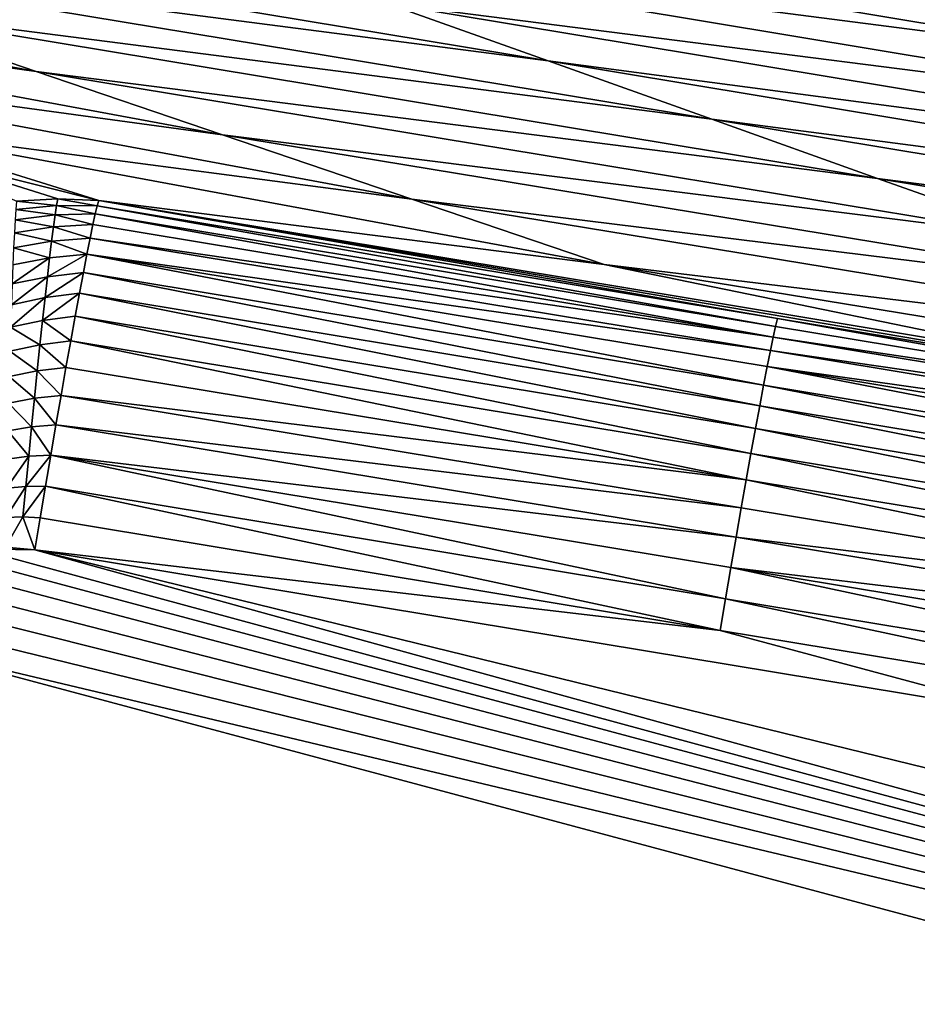
# Model space of a CAD drawing. Extents: x 0 to 1801, y -5 to 896.
# Drawn here: x 384 to 459, y 649 to 732 of the extents above; entities that cross this region are included whole.
import ezdxf

# ---------------------------------------------------------------- set-up
doc = ezdxf.new("R2010")
doc.units = 0
doc.header["$MEASUREMENT"] = 0
doc.layers.get('0').update_dxf_attribs({"linetype": 'CONTINUOUS'})

msp = doc.modelspace()

# ---------------------------------------------------------------- linework, layer by layer
for points in [[(506.512, 739.961, 458.088), (707.826, 706.416, 458.201), (364.809, 763.969, 459.404)], [(707.826, 706.416, 458.201), (541.244, 734.57, 459.504), (364.809, 763.969, 459.404)], [(463.368, 733.474, 315.849), (384.332, 743.779, 287.62), (476.705, 728.405, 287.62)], [(476.705, 728.405, 287.62), (384.332, 743.779, 287.62), (399.286, 738.397, 259.564)], [(533.84, 727.329, 372.778), (522.566, 731.961, 401.436), (437.433, 743.402, 372.778)], [(533.84, 727.329, 372.778), (437.433, 743.402, 372.778), (450.275, 738.474, 344.241)], [(354.564, 737.652, 183.375), (427.995, 728.113, 207.465), (339.623, 742.766, 207.465)], [(339.623, 742.766, 207.465), (427.995, 728.113, 207.465), (414.493, 732.942, 231.687)], [(331.878, 734.712, 124.386), (385.099, 727.231, 135.567), (312.802, 740.689, 148.944)], [(385.099, 727.231, 135.567), (369.721, 732.474, 159.413), (312.802, 740.689, 148.944)], [(490.282, 723.268, 259.564), (476.705, 728.405, 287.62), (399.286, 738.397, 259.564)], [(490.282, 723.268, 259.564), (399.286, 738.397, 259.564), (414.493, 732.942, 231.687)], [(533.84, 727.329, 372.778), (450.275, 738.474, 344.241), (545.355, 722.629, 344.241)], [(545.355, 722.629, 344.241), (450.275, 738.474, 344.241), (463.368, 733.474, 315.849)], [(354.564, 737.652, 183.375), (369.721, 732.474, 159.413), (441.694, 723.228, 183.375)], [(354.564, 737.652, 183.375), (441.694, 723.228, 183.375), (427.995, 728.113, 207.465)], [(385.099, 727.231, 135.567), (331.878, 734.712, 124.386), (400.708, 721.918, 111.826)], [(351.159, 728.676, 100.009), (400.708, 721.918, 111.826), (331.878, 734.712, 124.386)], [(385.099, 727.231, 135.567), (455.595, 718.284, 159.413), (369.721, 732.474, 159.413)], [(369.721, 732.474, 159.413), (455.595, 718.284, 159.413), (441.694, 723.228, 183.375)], [(490.282, 723.268, 259.564), (414.493, 732.942, 231.687), (504.096, 718.065, 231.687)], [(504.096, 718.065, 231.687), (414.493, 732.942, 231.687), (427.995, 728.113, 207.465)], [(370.647, 722.58, 75.805), (416.562, 716.533, 88.173), (351.159, 728.676, 100.009)], [(416.562, 716.533, 88.173), (400.708, 721.918, 111.826), (351.159, 728.676, 100.009)], [(516.367, 713.46, 207.465), (504.096, 718.065, 231.687), (427.995, 728.113, 207.465)], [(516.367, 713.46, 207.465), (427.995, 728.113, 207.465), (441.694, 723.228, 183.375)], [(385.099, 727.231, 135.567), (400.708, 721.918, 111.826), (469.704, 713.279, 135.567)], [(385.099, 727.231, 135.567), (469.704, 713.279, 135.567), (455.595, 718.284, 159.413)], [(416.562, 716.533, 88.173), (370.647, 722.58, 75.805), (432.673, 711.069, 64.592)], [(370.647, 722.58, 75.805), (390.345, 716.424, 51.768), (432.673, 711.069, 64.592)], [(390.345, 716.424, 51.768), (370.647, 722.58, 75.805), (375.432, 720.161, 63.9)], [(516.367, 713.46, 207.465), (441.694, 723.228, 183.375), (528.823, 708.804, 183.375)], [(528.823, 708.804, 183.375), (441.694, 723.228, 183.375), (455.595, 718.284, 159.413)], [(416.562, 716.533, 88.173), (484.031, 708.21, 111.826), (400.708, 721.918, 111.826)], [(400.708, 721.918, 111.826), (484.031, 708.21, 111.826), (469.704, 713.279, 135.567)], [(386.914, 716.58, 49.977), (375.432, 720.161, 63.9), (383.455, 716.381, 48.238)], [(386.914, 716.58, 49.977), (390.345, 716.424, 51.768), (375.432, 720.161, 63.9)], [(541.469, 704.093, 159.413), (528.823, 708.804, 183.375), (455.595, 718.284, 159.413)], [(541.469, 704.093, 159.413), (455.595, 718.284, 159.413), (469.704, 713.279, 135.567)], [(383.455, 716.381, 48.238), (383.399, 715.687, 45.856), (386.813, 716.006, 47.446)], [(386.693, 715.216, 44.975), (386.813, 716.006, 47.446), (383.399, 715.687, 45.856)], [(386.914, 716.58, 49.977), (383.455, 716.381, 48.238), (386.813, 716.006, 47.446)], [(386.693, 715.216, 44.975), (390.059, 715.317, 46.467), (386.813, 716.006, 47.446)], [(390.221, 715.989, 49.092), (386.914, 716.58, 49.977), (386.813, 716.006, 47.446)], [(390.221, 715.989, 49.092), (386.813, 716.006, 47.446), (390.059, 715.317, 46.467)], [(390.345, 716.424, 51.768), (386.914, 716.58, 49.977), (390.221, 715.989, 49.092)], [(390.059, 715.317, 46.467), (447.039, 705.885, 45.392), (390.221, 715.989, 49.092)], [(390.221, 715.989, 49.092), (447.201, 706.554, 48.019), (390.345, 716.424, 51.768)], [(447.201, 706.554, 48.019), (390.221, 715.989, 49.092), (447.039, 705.885, 45.392)], [(390.345, 716.424, 51.768), (474.268, 702.525, 50.192), (432.673, 711.069, 64.592)], [(447.201, 706.554, 48.019), (503.979, 697.156, 46.952), (390.345, 716.424, 51.768)], [(390.345, 716.424, 51.768), (503.979, 697.156, 46.952), (474.268, 702.525, 50.192)], [(416.562, 716.533, 88.173), (432.673, 711.069, 64.592), (498.586, 703.073, 88.173)], [(416.562, 716.533, 88.173), (498.586, 703.073, 88.173), (484.031, 708.21, 111.826)], [(386.693, 715.216, 44.975), (383.399, 715.687, 45.856), (383.34, 714.798, 43.54)], [(386.693, 715.216, 44.975), (383.34, 714.798, 43.54), (386.556, 714.217, 42.583)], [(386.693, 715.216, 44.975), (386.556, 714.217, 42.583), (389.859, 714.411, 43.917)], [(390.059, 715.317, 46.467), (386.693, 715.216, 44.975), (389.859, 714.411, 43.917)], [(389.859, 714.411, 43.917), (446.841, 704.983, 42.839), (390.059, 715.317, 46.467)], [(446.841, 704.983, 42.839), (447.039, 705.885, 45.392), (390.059, 715.317, 46.467)], [(383.34, 714.798, 43.54), (383.28, 713.722, 41.305), (386.556, 714.217, 42.583)], [(389.859, 714.411, 43.917), (386.556, 714.217, 42.583), (389.624, 713.28, 41.462)], [(389.859, 714.411, 43.917), (389.624, 713.28, 41.462), (446.841, 704.983, 42.839)], [(386.401, 713.014, 40.287), (383.28, 713.722, 41.305), (383.218, 712.464, 39.167)], [(386.401, 713.014, 40.287), (386.556, 714.217, 42.583), (383.28, 713.722, 41.305)], [(386.401, 713.014, 40.287), (389.624, 713.28, 41.462), (386.556, 714.217, 42.583)], [(386.401, 713.014, 40.287), (383.218, 712.464, 39.167), (386.231, 711.618, 38.103)], [(386.401, 713.014, 40.287), (386.231, 711.618, 38.103), (389.356, 711.937, 39.119)], [(389.624, 713.28, 41.462), (386.401, 713.014, 40.287), (389.356, 711.937, 39.119)], [(389.356, 711.937, 39.119), (446.606, 703.857, 40.378), (389.624, 713.28, 41.462)], [(446.841, 704.983, 42.839), (389.624, 713.28, 41.462), (446.606, 703.857, 40.378)], [(383.218, 712.464, 39.167), (383.155, 711.033, 37.14), (386.231, 711.618, 38.103)], [(389.356, 711.937, 39.119), (386.047, 710.039, 36.049), (389.058, 710.393, 36.907)], [(389.356, 711.937, 39.119), (386.231, 711.618, 38.103), (386.047, 710.039, 36.049)], [(389.058, 710.393, 36.907), (446.04, 700.97, 35.818), (389.356, 711.937, 39.119)], [(446.04, 700.97, 35.818), (446.339, 702.516, 38.032), (389.356, 711.937, 39.119)], [(389.356, 711.937, 39.119), (446.339, 702.516, 38.032), (446.606, 703.857, 40.378)], [(386.231, 711.618, 38.103), (383.155, 711.033, 37.14), (383.092, 709.44, 35.237)], [(386.231, 711.618, 38.103), (383.092, 709.44, 35.237), (386.047, 710.039, 36.049)], [(513.384, 697.863, 64.592), (498.586, 703.073, 88.173), (432.673, 711.069, 64.592)], [(513.384, 697.863, 64.592), (432.673, 711.069, 64.592), (474.268, 702.525, 50.192)], [(389.058, 710.393, 36.907), (386.047, 710.039, 36.049), (385.849, 708.289, 34.141)], [(389.058, 710.393, 36.907), (385.849, 708.289, 34.141), (388.73, 708.658, 34.846)], [(388.73, 708.658, 34.846), (445.712, 699.233, 33.757), (389.058, 710.393, 36.907)], [(446.04, 700.97, 35.818), (389.058, 710.393, 36.907), (445.712, 699.233, 33.757)], [(386.047, 710.039, 36.049), (383.092, 709.44, 35.237), (383.029, 707.695, 33.474)], [(386.047, 710.039, 36.049), (383.029, 707.695, 33.474), (385.849, 708.289, 34.141)], [(388.377, 706.746, 32.954), (388.73, 708.658, 34.846), (385.64, 706.382, 32.392)], [(385.64, 706.382, 32.392), (388.73, 708.658, 34.846), (385.849, 708.289, 34.141)], [(388.377, 706.746, 32.954), (445.358, 697.319, 31.863), (388.73, 708.658, 34.846)], [(445.358, 697.319, 31.863), (445.712, 699.233, 33.757), (388.73, 708.658, 34.846)], [(385.64, 706.382, 32.392), (385.849, 708.289, 34.141), (382.966, 705.811, 31.861)], [(382.966, 705.811, 31.861), (385.849, 708.289, 34.141), (383.029, 707.695, 33.474)], [(385.64, 706.382, 32.392), (382.966, 705.811, 31.861), (385.421, 704.33, 30.816)], [(385.64, 706.382, 32.392), (385.421, 704.33, 30.816), (388, 704.67, 31.247)], [(388.377, 706.746, 32.954), (385.64, 706.382, 32.392), (388, 704.67, 31.247)], [(388, 704.67, 31.247), (444.981, 695.243, 30.154), (388.377, 706.746, 32.954)], [(445.358, 697.319, 31.863), (388.377, 706.746, 32.954), (444.981, 695.243, 30.154)], [(447.201, 706.554, 48.019), (447.039, 705.885, 45.392), (503.817, 696.488, 44.323)], [(447.201, 706.554, 48.019), (503.817, 696.488, 44.323), (503.979, 697.156, 46.952)], [(382.966, 705.811, 31.861), (382.904, 703.799, 30.409), (385.421, 704.33, 30.816)], [(446.841, 704.983, 42.839), (503.817, 696.488, 44.323), (447.039, 705.885, 45.392)], [(388, 704.67, 31.247), (385.421, 704.33, 30.816), (387.602, 702.45, 29.737)], [(387.602, 702.45, 29.737), (444.584, 693.022, 28.642), (388, 704.67, 31.247)], [(444.584, 693.022, 28.642), (444.981, 695.243, 30.154), (388, 704.67, 31.247)], [(446.841, 704.983, 42.839), (446.606, 703.857, 40.378), (503.619, 695.589, 41.767)], [(446.841, 704.983, 42.839), (503.619, 695.589, 41.767), (503.817, 696.488, 44.323)], [(385.194, 702.15, 29.424), (382.904, 703.799, 30.409), (382.843, 701.675, 29.128)], [(385.194, 702.15, 29.424), (385.421, 704.33, 30.816), (382.904, 703.799, 30.409)], [(385.194, 702.15, 29.424), (387.602, 702.45, 29.737), (385.421, 704.33, 30.816)], [(446.606, 703.857, 40.378), (446.339, 702.516, 38.032), (503.385, 694.465, 39.304)], [(503.619, 695.589, 41.767), (446.606, 703.857, 40.378), (503.385, 694.465, 39.304)], [(385.194, 702.15, 29.424), (382.843, 701.675, 29.128), (384.96, 699.858, 28.226)], [(385.194, 702.15, 29.424), (384.96, 699.858, 28.226), (387.188, 700.103, 28.441)], [(387.602, 702.45, 29.737), (385.194, 702.15, 29.424), (387.188, 700.103, 28.441)], [(387.602, 702.45, 29.737), (387.188, 700.103, 28.441), (444.584, 693.022, 28.642)], [(446.04, 700.97, 35.818), (502.819, 691.579, 34.738), (446.339, 702.516, 38.032)], [(503.385, 694.465, 39.304), (446.339, 702.516, 38.032), (503.118, 693.124, 36.954)], [(446.339, 702.516, 38.032), (502.819, 691.579, 34.738), (503.118, 693.124, 36.954)], [(382.843, 701.675, 29.128), (382.784, 699.452, 28.028), (384.96, 699.858, 28.226)], [(446.04, 700.97, 35.818), (445.712, 699.233, 33.757), (502.491, 689.843, 32.674)], [(446.04, 700.97, 35.818), (502.491, 689.843, 32.674), (502.819, 691.579, 34.738)], [(384.721, 697.47, 27.232), (382.784, 699.452, 28.028), (382.727, 697.145, 27.115)], [(384.721, 697.47, 27.232), (384.96, 699.858, 28.226), (382.784, 699.452, 28.028)], [(384.721, 697.47, 27.232), (386.761, 697.648, 27.365), (384.96, 699.858, 28.226)], [(387.188, 700.103, 28.441), (384.96, 699.858, 28.226), (386.761, 697.648, 27.365)], [(387.188, 700.103, 28.441), (386.761, 697.648, 27.365), (444.17, 690.675, 27.34)], [(444.584, 693.022, 28.642), (387.188, 700.103, 28.441), (444.17, 690.675, 27.34)], [(445.358, 697.319, 31.863), (502.138, 687.929, 30.778), (445.712, 699.233, 33.757)], [(445.712, 699.233, 33.757), (502.138, 687.929, 30.778), (502.491, 689.843, 32.674)], [(382.727, 697.145, 27.115), (382.672, 694.77, 26.395), (384.479, 695.006, 26.45)], [(384.721, 697.47, 27.232), (382.727, 697.145, 27.115), (384.479, 695.006, 26.45)], [(384.721, 697.47, 27.232), (384.479, 695.006, 26.45), (386.323, 695.108, 26.516)], [(386.761, 697.648, 27.365), (384.721, 697.47, 27.232), (386.323, 695.108, 26.516)], [(386.323, 695.108, 26.516), (443.742, 688.221, 26.259), (386.761, 697.648, 27.365)], [(386.761, 697.648, 27.365), (443.742, 688.221, 26.259), (444.17, 690.675, 27.34)], [(445.358, 697.319, 31.863), (444.981, 695.243, 30.154), (501.761, 685.852, 29.066)], [(445.358, 697.319, 31.863), (501.761, 685.852, 29.066), (502.138, 687.929, 30.778)], [(384.479, 695.006, 26.45), (382.672, 694.77, 26.395), (382.62, 692.344, 25.874)], [(384.479, 695.006, 26.45), (382.62, 692.344, 25.874), (384.236, 692.483, 25.884)], [(386.323, 695.108, 26.516), (384.479, 695.006, 26.45), (384.236, 692.483, 25.884)], [(386.323, 695.108, 26.516), (384.236, 692.483, 25.884), (385.879, 692.502, 25.901)], [(385.879, 692.502, 25.901), (442.861, 683.071, 24.793), (386.323, 695.108, 26.516)], [(442.861, 683.071, 24.793), (443.305, 685.679, 25.407), (386.323, 695.108, 26.516)], [(386.323, 695.108, 26.516), (443.305, 685.679, 25.407), (443.742, 688.221, 26.259)], [(444.584, 693.022, 28.642), (501.364, 683.631, 27.552), (444.981, 695.243, 30.154)], [(444.981, 695.243, 30.154), (501.364, 683.631, 27.552), (501.761, 685.852, 29.066)], [(444.584, 693.022, 28.642), (444.17, 690.675, 27.34), (500.95, 681.283, 26.248)], [(444.584, 693.022, 28.642), (500.95, 681.283, 26.248), (501.364, 683.631, 27.552)], [(383.993, 689.92, 25.54), (384.236, 692.483, 25.884), (382.572, 689.883, 25.556)], [(384.236, 692.483, 25.884), (382.62, 692.344, 25.874), (382.572, 689.883, 25.556)], [(385.433, 689.852, 25.525), (385.879, 692.502, 25.901), (383.993, 689.92, 25.54)], [(383.993, 689.92, 25.54), (385.879, 692.502, 25.901), (384.236, 692.483, 25.884)], [(385.879, 692.502, 25.901), (385.433, 689.852, 25.525), (442.414, 680.418, 24.42)], [(442.861, 683.071, 24.793), (385.879, 692.502, 25.901), (442.414, 680.418, 24.42)], [(500.95, 681.283, 26.248), (444.17, 690.675, 27.34), (443.742, 688.221, 26.259)], [(384.987, 687.179, 25.396), (383.993, 689.92, 25.54), (382.528, 687.401, 25.442)], [(383.993, 689.92, 25.54), (382.572, 689.883, 25.556), (382.528, 687.401, 25.442)], [(384.987, 687.179, 25.396), (385.433, 689.852, 25.525), (383.993, 689.92, 25.54)], [(385.433, 689.852, 25.525), (384.987, 687.179, 25.396), (442.414, 680.418, 24.42)], [(443.742, 688.221, 26.259), (443.305, 685.679, 25.407), (500.522, 678.828, 25.165)], [(500.95, 681.283, 26.248), (443.742, 688.221, 26.259), (500.522, 678.828, 25.165)], [(380.144, 687.253, 25.486), (377.919, 686.745, 25.525), (665.625, 609.739, 19.807)], [(382.528, 687.401, 25.442), (380.144, 687.253, 25.486), (384.987, 687.179, 25.396)], [(384.987, 687.179, 25.396), (380.144, 687.253, 25.486), (665.625, 609.739, 19.807)], [(384.987, 687.179, 25.396), (665.625, 609.739, 19.807), (667.791, 617.941, 19.806)], [(384.987, 687.179, 25.396), (667.791, 617.941, 19.806), (468.913, 673.282, 23.77)], [(468.913, 673.282, 23.77), (442.414, 680.418, 24.42), (384.987, 687.179, 25.396)], [(377.919, 686.745, 25.525), (375.932, 685.885, 25.558), (665.625, 609.739, 19.807)], [(375.932, 685.885, 25.558), (374.265, 684.692, 25.583), (665.625, 609.739, 19.807)], [(442.861, 683.071, 24.793), (499.64, 673.675, 23.696), (443.305, 685.679, 25.407)], [(500.522, 678.828, 25.165), (443.305, 685.679, 25.407), (500.084, 676.285, 24.312)], [(443.305, 685.679, 25.407), (499.64, 673.675, 23.696), (500.084, 676.285, 24.312)], [(374.265, 684.692, 25.583), (372.976, 683.219, 25.6), (665.625, 609.739, 19.807)], [(372.976, 683.219, 25.6), (372.108, 681.522, 25.608), (665.625, 609.739, 19.807)], [(442.861, 683.071, 24.793), (442.414, 680.418, 24.42), (499.193, 671.021, 23.322)], [(442.861, 683.071, 24.793), (499.193, 671.021, 23.322), (499.64, 673.675, 23.696)], [(372.108, 681.522, 25.608), (371.705, 679.662, 25.607), (665.625, 609.739, 19.807)], [(368.357, 640.952, 25.515), (663.66, 601.486, 19.807), (371.705, 679.662, 25.607)], [(663.66, 601.486, 19.807), (665.625, 609.739, 19.807), (371.705, 679.662, 25.607)], [(468.913, 673.282, 23.77), (499.193, 671.021, 23.322), (442.414, 680.418, 24.42)]]:
    msp.add_3dface(points)

doc.saveas('drawing.dxf')
